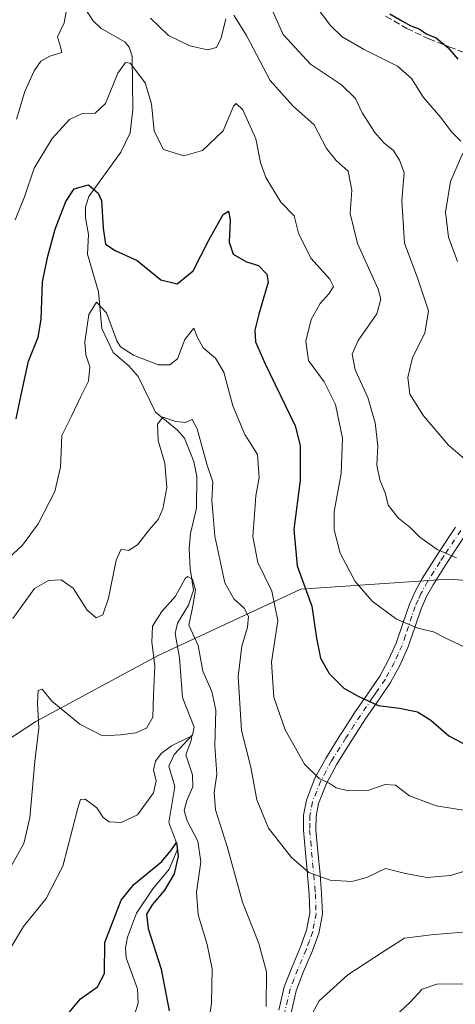
# Model space of a CAD drawing. Units: metres. Extents: x 569691 to 573116, y 4751920 to 4754268.
# Drawn here: x 570365 to 570473, y 4753163 to 4753407 of the extents above; entities that cross this region are included whole.
import ezdxf

# ---------------------------------------------------------------- set-up
doc = ezdxf.new("R2010")
doc.units = ezdxf.units.M
doc.header["$MEASUREMENT"] = 0
doc.linetypes.add('DGN Style 3', pattern=[2.307223, 1.648017, -0.659207])
doc.linetypes.add('DGN Style 4', pattern=[2.638475, 1.318413, -0.659207, 0.001648, -0.659207])
for name, color, linetype, lineweight in [('Arbolado forestal CxS', 92, 'Continuous', 0), ('Camino Cxs', 7, 'Continuous', 0), ('Camino eje', 30, 'DGN Style 4', 13), ('Corriente natural lineal', 142, 'Continuous', 13), ('Curva de nivel maestra', 30, 'Continuous', 30), ('Curva de nivel normal', 30, 'Continuous', 0), ('Senda', 7, 'DGN Style 3', 0)]:
    doc.layers.add(name, color=color, linetype=linetype, lineweight=lineweight)

# ---------------------------------------------------------------- blocks, each defined once
blk = doc.blocks.new('*U6')
at = {"layer": 'Arbolado forestal CxS', "color": 92, "linetype": 'Continuous', "lineweight": 0}
blk.add_polyline3d([(570598.0741, 4753410.5441, 703.7509), (570553.5059, 4753373.8421, 692.9426), (570535.1541, 4753331.8973, 680.1016), (570505.6053, 4753265.9505, 661.7995), (570471.4621, 4753268.4801, 658.5368), (570434.7906, 4753265.9515, 648.694), (570399.3818, 4753249.5131, 635.163), (570369.0317, 4753233.0739, 636.6075), (570339.9469, 4753214.1053, 645.8771), (570339.858, 4753214.0873, 645.8873), (570310.8091, 4753276.4611, 660.5132), (570293.3466, 4753344.7237, 681.4678), (570282.2341, 4753395.5238, 695.3722), (570253.659, 4753459.0239, 719.4806)], dxfattribs=at)

msp = doc.modelspace()

# ---------------------------------------------------------------- linework, layer by layer
at = {"layer": 'Arbolado forestal CxS', "color": 92, "linetype": 'Continuous', "lineweight": 0}
for points in [[(570505.6053, 4753265.9505, 661.7995), (570471.4621, 4753268.4801, 658.5368), (570434.7906, 4753265.9515, 648.694), (570399.3818, 4753249.5131, 635.163), (570369.0317, 4753233.0739, 636.6075), (570339.9469, 4753214.1053, 645.8771), (570339.858, 4753214.0873, 645.8873)], [(570339.9469, 4753214.1053, 645.8771), (570369.0317, 4753233.0739, 636.6075), (570399.3818, 4753249.5131, 635.163), (570434.7906, 4753265.9515, 648.694), (570471.4621, 4753268.4801, 658.5368), (570505.6053, 4753265.9505, 661.7995), (570534.6895, 4753248.2465, 658.39), (570564.1487, 4753228.0001, 651.8923), (570592.1981, 4753229.1221, 656.2955), (570623.6151, 4753248.1963, 661.1721), (570645.7345, 4753262.1229, 668.18), (570653.9091, 4753267.2699, 669.9318), (570685.7047, 4753261.7395, 672.6877), (570705.5199, 4753258.2933, 672.4674), (570778.4489, 4753202.1921, 648.5608), (570810.9859, 4753181.9961, 639.4183), (570904.1113, 4753175.2631, 632.6881)]]:
    msp.add_polyline3d(points, dxfattribs=at)
at = {"layer": 'Camino Cxs', "color": 7, "linetype": 'Continuous', "lineweight": 0}
for points in [[(570429.2801, 4753161.4701, 642.0297), (570430.6601, 4753167.2101, 643.3918), (570432.5801, 4753172.1801, 644.6862), (570434.7001, 4753177.1301, 647.0643), (570436.2101, 4753181.3101, 645.182), (570437.0001, 4753185.5101, 644.3917), (570436.8201, 4753190.2101, 644.3122), (570436.4201, 4753194.9201, 643.237), (570436.4001, 4753195.2001, 643.1517), (570435.9001, 4753200.5101, 643.4864), (570435.4001, 4753206.1201, 650.0208), (570435.4301, 4753209.8901, 652.0343), (570436.1701, 4753213.6101, 650.2154), (570438.2801, 4753219.0101, 650.7403), (570441.0301, 4753224.1001, 659.5057), (570444.6201, 4753229.8601, 657.1717), (570445.2001, 4753230.7501, 656.6296), (570448.2601, 4753235.4901, 657.5617), (570451.3101, 4753239.9101, 657.2765), (570452.2201, 4753241.2501, 657.5049), (570454.3401, 4753244.3901, 659.3339), (570456.5601, 4753248.4101, 658.4075), (570458.4401, 4753252.5801, 658.9802), (570460.0801, 4753257.4301, 657.4053), (570461.7001, 4753262.2501, 658.2146), (570463.1901, 4753265.5201, 659.7184), (570464.9001, 4753268.6501, 660.97), (570468.9401, 4753275.0201, 667.0083), (570473.1601, 4753281.3801, 675.0688)], [(570429.2801, 4753161.4701, 642.0297), (570430.6601, 4753167.2101, 643.3918), (570432.5801, 4753172.1801, 644.6862), (570434.7001, 4753177.1301, 647.0643), (570436.2101, 4753181.3101, 645.182), (570437.0001, 4753185.5101, 644.3917), (570436.8201, 4753190.2101, 644.3122), (570436.4201, 4753194.9201, 643.237), (570436.4001, 4753195.2001, 643.1517), (570435.9001, 4753200.5101, 643.4864), (570435.4001, 4753206.1201, 650.0208), (570435.4301, 4753209.8901, 652.0343), (570436.1701, 4753213.6101, 650.2154), (570438.2801, 4753219.0101, 650.7403), (570441.0301, 4753224.1001, 659.5057), (570444.6201, 4753229.8601, 657.1717), (570445.2001, 4753230.7501, 656.6296), (570448.2601, 4753235.4901, 657.5617), (570451.3101, 4753239.9101, 657.2765), (570452.2201, 4753241.2501, 657.5049), (570454.3401, 4753244.3901, 659.3339), (570456.5601, 4753248.4101, 658.4075), (570458.4401, 4753252.5801, 658.9802), (570460.0801, 4753257.4301, 657.4053), (570461.7001, 4753262.2501, 658.2146), (570463.1901, 4753265.5201, 659.7184), (570464.9001, 4753268.6501, 660.97), (570468.9401, 4753275.0201, 667.0083), (570473.1601, 4753281.3801, 675.0688)], [(570475.7501, 4753279.6401, 673.9681), (570471.5601, 4753273.3301, 665.0444), (570470.1101, 4753271.0301, 662.2483), (570467.5901, 4753267.0601, 660.3278), (570465.9801, 4753264.1201, 659.9627), (570464.6101, 4753261.1001, 658.8354), (570463.0301, 4753256.4301, 658.0858), (570461.3501, 4753251.4401, 659.4351), (570459.3601, 4753247.0101, 658.8383), (570457.0101, 4753242.7601, 662.7865), (570454.4701, 4753239.0001, 658.8243), (570453.8801, 4753238.1501, 657.8141), (570450.8601, 4753233.7601, 654.273), (570447.6001, 4753228.7201, 654.3599), (570447.2601, 4753228.1901, 654.5174), (570443.7301, 4753222.5301, 660.6754), (570441.1101, 4753217.7001, 651.2427), (570439.1701, 4753212.7301, 648.9358), (570438.5401, 4753209.5701, 648.8426), (570438.5201, 4753206.2501, 647.5394), (570439.0101, 4753200.8001, 643.7763), (570439.5301, 4753195.1901, 643.8335), (570439.6401, 4753193.9101, 644.1798), (570439.9301, 4753190.4001, 644.8328), (570440.1301, 4753185.2801, 644.136), (570439.2201, 4753180.4801, 643.5148), (570437.6001, 4753175.9801, 644.93), (570435.4701, 4753171.0101, 644.6717), (570433.6501, 4753166.2801, 643.9576), (570432.3301, 4753160.8001, 642.7153)], [(570475.7501, 4753279.6401, 673.9681), (570471.5601, 4753273.3301, 665.0444), (570470.1101, 4753271.0301, 662.2483), (570467.5901, 4753267.0601, 660.3278), (570465.9801, 4753264.1201, 659.9627), (570464.6101, 4753261.1001, 658.8354), (570463.0301, 4753256.4301, 658.0858), (570461.3501, 4753251.4401, 659.4351), (570459.3601, 4753247.0101, 658.8383), (570457.0101, 4753242.7601, 662.7865), (570454.4701, 4753239.0001, 658.8243), (570453.8801, 4753238.1501, 657.8141), (570450.8601, 4753233.7601, 654.273), (570447.6001, 4753228.7201, 654.3599), (570447.2601, 4753228.1901, 654.5174), (570443.7301, 4753222.5301, 660.6754), (570441.1101, 4753217.7001, 651.2427), (570439.1701, 4753212.7301, 648.9358), (570438.5401, 4753209.5701, 648.8426), (570438.5201, 4753206.2501, 647.5394), (570439.0101, 4753200.8001, 643.7763), (570439.5301, 4753195.1901, 643.8335), (570439.6401, 4753193.9101, 644.1798), (570439.9301, 4753190.4001, 644.8328), (570440.1301, 4753185.2801, 644.136), (570439.2201, 4753180.4801, 643.5148), (570437.6001, 4753175.9801, 644.93), (570435.4701, 4753171.0101, 644.6717), (570433.6501, 4753166.2801, 643.9576), (570432.3301, 4753160.8001, 642.7153)]]:
    msp.add_polyline3d(points, dxfattribs=at)
at = {"layer": 'Camino eje', "color": 30, "linetype": 'DGN Style 4', "lineweight": 13}
msp.add_polyline3d([(570474.4551, 4753280.5101, 674.4432), (570470.2501, 4753274.1751, 666.0689), (570469.3251, 4753272.7101, 662.5062), (570466.2451, 4753267.8551, 660.4378), (570464.5851, 4753264.8201, 659.7519), (570463.9001, 4753263.3101, 659.163), (570463.1551, 4753261.6751, 658.4391), (570462.3451, 4753259.2651, 657.7434), (570460.7351, 4753254.5051, 658.7054), (570459.8951, 4753252.0101, 659.2747), (570458.9001, 4753249.7951, 658.7363), (570457.9601, 4753247.7101, 658.4681), (570455.6751, 4753243.5751, 660.8417), (570453.3451, 4753240.1251, 657.9996), (570452.8901, 4753239.4551, 657.2136), (570452.5951, 4753239.0301, 656.7054), (570451.0851, 4753236.8351, 656.5307), (570449.5601, 4753234.6251, 655.9025), (570448.0301, 4753232.2551, 655.1838), (570446.4001, 4753229.7351, 655.68), (570446.1101, 4753229.2901, 655.8887), (570445.9401, 4753229.0251, 656.0311), (570442.3801, 4753223.3151, 661.2376), (570441.0701, 4753220.9001, 656.8947), (570439.6951, 4753218.3551, 651.0749), (570437.6701, 4753213.1701, 648.9867), (570436.9851, 4753209.7301, 650.029), (570436.9701, 4753207.8451, 650.1613), (570436.9601, 4753206.1851, 648.5108), (570437.2101, 4753203.3801, 644.7861), (570437.4551, 4753200.6551, 643.2084), (570437.7051, 4753198.0001, 642.7103), (570437.9651, 4753195.1951, 643.3436), (570437.9751, 4753195.0551, 643.3859), (570438.2301, 4753192.0601, 644.195), (570438.3751, 4753190.3051, 644.3583), (570438.5651, 4753185.3951, 644.0487), (570438.1101, 4753182.9951, 643.4952), (570437.7151, 4753180.8951, 643.9445), (570436.9051, 4753178.6451, 645.1543), (570436.1501, 4753176.5551, 645.8263), (570434.0251, 4753171.5951, 644.6739), (570433.1151, 4753169.2301, 644.379), (570432.1551, 4753166.7451, 643.8553), (570430.8051, 4753161.1351, 642.4285)], dxfattribs=at)
at = {"layer": 'Corriente natural lineal', "color": 142, "linetype": 'Continuous', "lineweight": 13}
msp.add_polyline3d([(570381.7543, 4753409.2837, 659.0374), (570383.1923, 4753407.089, 658.4779), (570385.1137, 4753405.2057, 658.3234), (570391.1935, 4753401.7335, 656.8046), (570392.1849, 4753400.4966, 656.3245), (570392.8704, 4753398.254, 655.6146), (570393.0948, 4753385.0022, 654.2249), (570392.4182, 4753379.2517, 653.2232), (570390.0787, 4753374.4367, 652.4424), (570382.1294, 4753363.4541, 650.2854), (570381.3304, 4753360.9132, 649.817), (570381.3193, 4753358.1726, 649.3319), (570382.0937, 4753354.027, 648.6765), (570381.831, 4753349.152, 647.7241), (570384.5374, 4753339.8102, 646.6632), (570385.3537, 4753330.7091, 645.4335), (570388.1832, 4753324.7021, 644.6836), (570392.1189, 4753321.3977, 645.0311), (570394.3892, 4753318.7296, 644.2843), (570398.7207, 4753309.911, 641.6976), (570404.1668, 4753305.4075, 640.8173), (570405.897, 4753303.4426, 640.3183), (570408.2338, 4753297.6265, 638.9976), (570408.9557, 4753293.9688, 638.4715), (570408.8878, 4753286.0824, 638.2113), (570407.4223, 4753279.8165, 637.5418), (570407.0847, 4753275.9622, 636.867), (570407.2824, 4753271.0973, 635.9859), (570408.1437, 4753265.714, 635.9226), (570406.8513, 4753262.0252, 635.9019), (570404.1962, 4753257.498, 634.9956), (570403.5511, 4753254.9918, 634.4327), (570404.6471, 4753248.8943, 633.7406), (570405.386, 4753239.0986, 632.7392), (570408.3114, 4753231.7067, 631.2498), (570407.8939, 4753229.77, 630.8312), (570403.314, 4753224.91, 630.7288), (570402.0232, 4753222.0203, 630.0484), (570403.5027, 4753216.9468, 629.3822), (570401.9986, 4753208.0482, 627.5253), (570404.0079, 4753202.7754, 627.0962), (570404.0726, 4753201.138, 626.9109), (570402.057, 4753196.4869, 626.0311), (570398.0285, 4753191.5375, 624.7913), (570394.0075, 4753185.5066, 624.1404), (570391.7857, 4753179.5908, 623.2788), (570391.2699, 4753176.9418, 623.0075), (570391.3871, 4753174.4717, 622.7912), (570394.2688, 4753166.7562, 621.7749), (570394.3572, 4753163.2133, 621.2752), (570392.5104, 4753157.2384, 620.1786)], dxfattribs=at)
at = {"layer": 'Curva de nivel maestra', "color": 30, "linetype": 'Continuous', "lineweight": 30, "flags": 128}
for points, elevation in [([(570456.84, 4753408.8001), (570460.02, 4753406.9601), (570462.04, 4753405.8101), (570464.1, 4753405.0701), (570466.06, 4753403.7801), (570468.37, 4753402.8201), (570471.28, 4753400.4301), (570473.71, 4753397.5601)], 675), ([(570364.08, 4753308.2101), (570365.36, 4753314.2101), (570367.18, 4753322.5401), (570369.57, 4753328.5401), (570370.31, 4753332.9201), (570370.61, 4753342.2401), (570371.98, 4753348.6101), (570373.78, 4753355.3701), (570376.43, 4753362.2301), (570378.5, 4753365.3501), (570382.09, 4753366.3001), (570384.5, 4753364.3101), (570385.29, 4753362.4701), (570385.71, 4753355.5601), (570386.31, 4753351.6401), (570388.7, 4753350.0101), (570394.11, 4753347.5901), (570400.05, 4753342.7801), (570404.11, 4753341.7401), (570408.02, 4753344.9801), (570412, 4753352.8001), (570415.48, 4753358.9701), (570416.79, 4753359.8001), (570417.25, 4753357.6401), (570416.98, 4753352.1101), (570417.98, 4753349.1301), (570421.28, 4753347.2101), (570424.28, 4753346.3301), (570426.3, 4753344.1401), (570426.66, 4753342.1401), (570424.36, 4753334.2201), (570423.35, 4753330.2901), (570423.54, 4753327.3801), (570425.82, 4753322.0801), (570433.38, 4753306.5101), (570434.6, 4753301.5901), (570434.57, 4753292.9801), (570433.06, 4753280.7901), (570433.9, 4753271.7201), (570437.48, 4753261.7401), (570438.68, 4753253.7901), (570439.62, 4753248.8301), (570441.79, 4753245.0601), (570445.41, 4753241.3801), (570449, 4753239.4301), (570454, 4753237.1001), (570459.27, 4753236.4401), (570463.7, 4753235.5501), (570467.03, 4753233.4501), (570471.49, 4753229.5601), (570476.7, 4753226.8601)], 650), ([(570374.67, 4753157.7901), (570380.12, 4753164.3001), (570384.31, 4753167.2401), (570386.06, 4753170.5701), (570386.12, 4753178.2401), (570390.14, 4753188.7401), (570393.32, 4753192.6801), (570400.28, 4753198.3401), (570402.7, 4753201.2301), (570403.94, 4753203.0401), (570404.31, 4753199.6901), (570403.34, 4753195.3201), (570400.94, 4753191.2301), (570397.85, 4753187.5601), (570396.45, 4753185.2501), (570396.9, 4753181.7301), (570400.08, 4753171.6301), (570402.07, 4753161.2701)], 625)]:
    msp.add_lwpolyline(points, dxfattribs=dict(at, elevation=elevation))
at = {"layer": 'Curva de nivel normal', "color": 30, "linetype": 'Continuous', "lineweight": 0, "flags": 128}
for points, elevation in [([(570364.18, 4753382.63), (570366.27, 4753389.47), (570368.56, 4753394.6), (570370.27, 4753397.05), (570372.44, 4753398.27), (570375.42, 4753399.23), (570375.1, 4753400.58), (570374.4, 4753403.06), (570376.01, 4753406.54), (570377.32, 4753413.92)], 660), ([(570426.42, 4753412.6), (570430.42, 4753403.63), (570437.15, 4753396.28), (570444.89, 4753391.15), (570448.3, 4753387.76), (570450.03, 4753384.22), (570453.15, 4753379.34), (570455.45, 4753376.67), (570457.65, 4753374.94), (570459.23, 4753372.45), (570460.43, 4753369.38), (570459.8, 4753362.36), (570460.49, 4753351.86), (570463.81, 4753343.03), (570466.42, 4753335.05), (570465.52, 4753329.48), (570462.51, 4753323.5), (570461.32, 4753318.52), (570461.85, 4753314.38), (570465.2, 4753308.98), (570471.42, 4753301.7), (570476.64, 4753297.21)], 665), ([(570438.23, 4753411.06), (570442.1, 4753405.86), (570445.04, 4753403.06), (570450.33, 4753400.02), (570458.78, 4753395.76), (570462.2, 4753392.72), (570465.2, 4753388), (570469.49, 4753383.06), (570472.18, 4753379.52), (570474.47, 4753377.21)], 670), ([(570418.14, 4753408.43), (570421.3, 4753403.44), (570427.18, 4753392.27), (570432.79, 4753385.97), (570438.04, 4753381.23), (570441.15, 4753375.34), (570443.5, 4753372.36), (570446.48, 4753369.71), (570447.45, 4753365.03), (570446.99, 4753359.2), (570448.87, 4753351.76), (570453.96, 4753340.44), (570454.64, 4753337.96), (570453.61, 4753334.34), (570448.99, 4753327.73), (570447.49, 4753324.34), (570448.23, 4753320.43), (570451.37, 4753313.54), (570453.25, 4753307.24), (570453.9, 4753301.54), (570453.61, 4753296.78), (570454.36, 4753293.12), (570455.75, 4753289.59), (570456.43, 4753286.8), (570459.04, 4753283.56), (570461.94, 4753281.31), (570464.31, 4753278.86), (570468.57, 4753275.81), (570473.44, 4753273.75)], 660), ([(570397.49, 4753407.69), (570401.92, 4753403.42), (570407.24, 4753400.82), (570411.59, 4753399.85), (570413.84, 4753400.45), (570414.96, 4753402.86), (570416.18, 4753407.54)], 660), ([(570363.88, 4753357.64), (570366.2, 4753363.38), (570368.61, 4753370.45), (570373.06, 4753377.8), (570377.33, 4753382.54), (570380.31, 4753383.93), (570383.69, 4753384.12), (570386.26, 4753386.55), (570389.33, 4753394.02), (570391.28, 4753396.69), (570392.37, 4753396.56), (570396.1, 4753391.68), (570397.71, 4753386.42), (570398.33, 4753379.64), (570400.69, 4753375.14), (570405.69, 4753373.56), (570410.39, 4753374.9), (570415.5, 4753379.75), (570418.06, 4753385.88), (570418.71, 4753386.55), (570420.4, 4753384.98), (570423.64, 4753377.72), (570424.77, 4753371.87), (570426.06, 4753368.17), (570429.77, 4753362.05), (570433.12, 4753358.63), (570434.16, 4753354.34), (570437.28, 4753348.14), (570441.94, 4753342.96), (570442.89, 4753341.07), (570441.77, 4753339.36), (570439.54, 4753336.91), (570437.34, 4753332.88), (570436, 4753327.52), (570436.7, 4753322.76), (570440.57, 4753317.4), (570443.34, 4753311.77), (570445.12, 4753303.43), (570444.76, 4753294.64), (570443.07, 4753285.28), (570443.03, 4753280.65), (570444.57, 4753274.89), (570448.24, 4753267.89), (570452.47, 4753263.01), (570458.48, 4753258.52), (570463.8, 4753256.29), (570467.68, 4753255.34), (570470.74, 4753253.76), (570476.12, 4753251.27)], 655), ([(570474.99, 4753374.2), (570471.89, 4753367.2), (570470.66, 4753359.53), (570471.44, 4753353.37), (570473.65, 4753347.3)], 670), ([(570359.74, 4753271.39), (570365.7, 4753276.9), (570369.55, 4753282.22), (570373.68, 4753290.22), (570375.08, 4753296.21), (570375.48, 4753304.11), (570377.84, 4753308.92), (570380.09, 4753313.63), (570382.05, 4753317.56), (570382.43, 4753321.13), (570381.42, 4753324.15), (570381.18, 4753327.38), (570382.14, 4753334.18), (570384.09, 4753337.18), (570386.54, 4753334.54), (570389.12, 4753327.64), (570390, 4753326.16), (570393.2, 4753324.02), (570399.39, 4753321.64), (570402.24, 4753321.62), (570404.12, 4753323.12), (570406.01, 4753327.92), (570408.19, 4753330.74), (570409.1, 4753328.42), (570410.52, 4753325.86), (570413.6, 4753323.29), (570415.63, 4753319.82), (570417.86, 4753311.47), (570420.85, 4753304.38), (570423.99, 4753299.41), (570424.44, 4753293.65), (570423.64, 4753289.12), (570423.29, 4753284.5), (570422.84, 4753279.04), (570424.1, 4753272.56), (570427.53, 4753265.43), (570429.02, 4753258.21), (570427.52, 4753247.85), (570428.06, 4753239.12), (570430.85, 4753231.06), (570435.65, 4753222.53), (570439.33, 4753218.98), (570441.8, 4753217.76), (570443.52, 4753216.61), (570446.56, 4753215.91), (570451.68, 4753216.09), (570455.68, 4753217.48), (570458.24, 4753217.27), (570461.71, 4753214.69), (570468.36, 4753212.16), (570480.95, 4753210.15)], 645), ([(570363.31, 4753258.71), (570368.63, 4753266.16), (570372.13, 4753268.15), (570375.27, 4753268.31), (570378.3, 4753266.23), (570381.7, 4753260.76), (570383.96, 4753258.84), (570385.59, 4753259.57), (570387, 4753263.73), (570388.9, 4753273.19), (570390.21, 4753275.91), (570392.02, 4753275.58), (570394.26, 4753276.95), (570397.23, 4753280.74), (570399.38, 4753283.22), (570400.55, 4753285.89), (570401.49, 4753291.22), (570401.02, 4753297.21), (570399.39, 4753302.88), (570399.21, 4753306.9), (570400.54, 4753308.66), (570403.74, 4753307.6), (570406.03, 4753307.35), (570407.78, 4753308.06), (570409.03, 4753305.8), (570411.47, 4753296.98), (570412.95, 4753292.6), (570412.68, 4753287.98), (570413.04, 4753284.05), (570413.45, 4753279.08), (570415.89, 4753267.55), (570418.12, 4753263.54), (570420.71, 4753261.22), (570421.74, 4753259.19), (570421.53, 4753256.53), (570420.14, 4753251.77), (570419.24, 4753244.28), (570420.06, 4753230.84), (570422.4, 4753221.74), (570423.84, 4753213.67), (570426.71, 4753206.66), (570432.46, 4753199.34), (570436.77, 4753195.66), (570442.07, 4753193.68), (570447.45, 4753193.41), (570451.12, 4753194.41), (570455.8, 4753196.58), (570460.39, 4753195.48), (570466.02, 4753194.4), (570471.95, 4753194.89), (570477.04, 4753196.49)], 640), ([(570362.91, 4753197.23), (570366.05, 4753202.8), (570367.51, 4753209.18), (570368.78, 4753223.15), (570369.73, 4753231.47), (570369.37, 4753237.65), (570369.61, 4753240.82), (570370.53, 4753241.14), (570372.98, 4753238.18), (570379.89, 4753232.42), (570385.58, 4753229.58), (570389.98, 4753229.82), (570393.78, 4753230.27), (570396.45, 4753231.46), (570398.07, 4753234.21), (570398.18, 4753239.63), (570398.52, 4753246.89), (570397.78, 4753252.81), (570397.96, 4753256.78), (570400.27, 4753260.43), (570403.69, 4753264.24), (570406.02, 4753268.61), (570406.68, 4753269.07), (570407.84, 4753268.46), (570408.65, 4753265.75), (570407.87, 4753261.36), (570406.99, 4753257.04), (570409.32, 4753252), (570410.41, 4753245.58), (570412.64, 4753240.53), (570413.69, 4753235.89), (570413.44, 4753226.98), (570413.96, 4753220.02), (570413.22, 4753215.46), (570413.55, 4753211.2), (570416.48, 4753202.06), (570420.26, 4753188.24), (570424.38, 4753178.01), (570426.26, 4753170.97), (570426.14, 4753162.34)], 635), ([(570360.06, 4753172.57), (570365.9, 4753182.24), (570371.58, 4753189.18), (570375.66, 4753197.21), (570379.38, 4753211.6), (570380.1, 4753213.73), (570381.28, 4753213.82), (570384.11, 4753211.65), (570385.74, 4753209.28), (570387.18, 4753208.17), (570390.16, 4753208.07), (570394.2, 4753209.9), (570398.23, 4753215.37), (570398.86, 4753218.42), (570398.2, 4753221.07), (570398.7, 4753223.23), (570400.08, 4753225.16), (570402.68, 4753227.06), (570407.02, 4753229.25), (570407.71, 4753229.35), (570407.55, 4753228.41), (570406.22, 4753224.83), (570407.87, 4753219.9), (570407.94, 4753216.9), (570406.44, 4753213.51), (570405.81, 4753211), (570406.55, 4753208.43), (570409.22, 4753203.37), (570409.96, 4753198.27), (570408.89, 4753190.71), (570409.27, 4753185.15), (570411.55, 4753177.77), (570412.8, 4753171.68), (570412.63, 4753163.18), (570410.83, 4753151.38)], 630), ([(570436.54, 4753158.57), (570439.29, 4753163.77), (570446.4, 4753170.18), (570455.01, 4753175.87), (570460.46, 4753179.33), (570467.1, 4753180.12), (570474.93, 4753180.83)], 635), ([(570458.1, 4753159.86), (570461.87, 4753163.42), (570464.89, 4753166.68), (570468.51, 4753167.88), (570478.46, 4753168.02), (570486.29, 4753166.19), (570492.25, 4753165.47), (570499.62, 4753166.58), (570503.86, 4753165.87), (570505.59, 4753164.54), (570509.7, 4753157.45)], 630)]:
    msp.add_lwpolyline(points, dxfattribs=dict(at, elevation=elevation))
at = {"layer": 'Senda', "color": 7, "linetype": 'DGN Style 3', "lineweight": 0}
msp.add_polyline3d([(570455.8201, 4753408.2301, 691.4771), (570461.0701, 4753405.1701, 682.7562), (570466.5101, 4753402.6001, 685.1949), (570471.5901, 4753400.6101, 690.2441), (570476.6801, 4753398.6301, 688.1092), (570480.3501, 4753396.8101, 687.1174), (570482.1001, 4753395.7101, 686.8607), (570483.8501, 4753394.6001, 685.478), (570487.1201, 4753391.7801, 683.1649), (570489.2301, 4753388.1301, 682.483), (570489.9901, 4753384.3401, 682.6911), (570490.3101, 4753380.5201, 683.2181), (570490.6301, 4753374.1801, 686.3528), (570490.9501, 4753370.3701, 688.3979), (570491.3401, 4753366.5601, 689.2122), (570491.9201, 4753361.9101, 688.1987), (570493.5801, 4753357.6001, 686.6816), (570495.2401, 4753355.2601, 686.375), (570496.6401, 4753353.2801, 686.1368), (570499.7201, 4753349.0301, 687.4005), (570503.4901, 4753343.7901, 687.9397), (570507.2101, 4753338.5301, 685.6419), (570509.5801, 4753335.1101, 683.4191), (570512.1937, 4753330.2746, 681.0622)], dxfattribs=at)

# ---------------------------------------------------------------- block references
at = {"layer": 'Arbolado forestal CxS', "color": 92, "linetype": 'Continuous', "lineweight": 0}
msp.add_blockref('*U6', (0, 0), dxfattribs=at)

doc.saveas('drawing.dxf')
